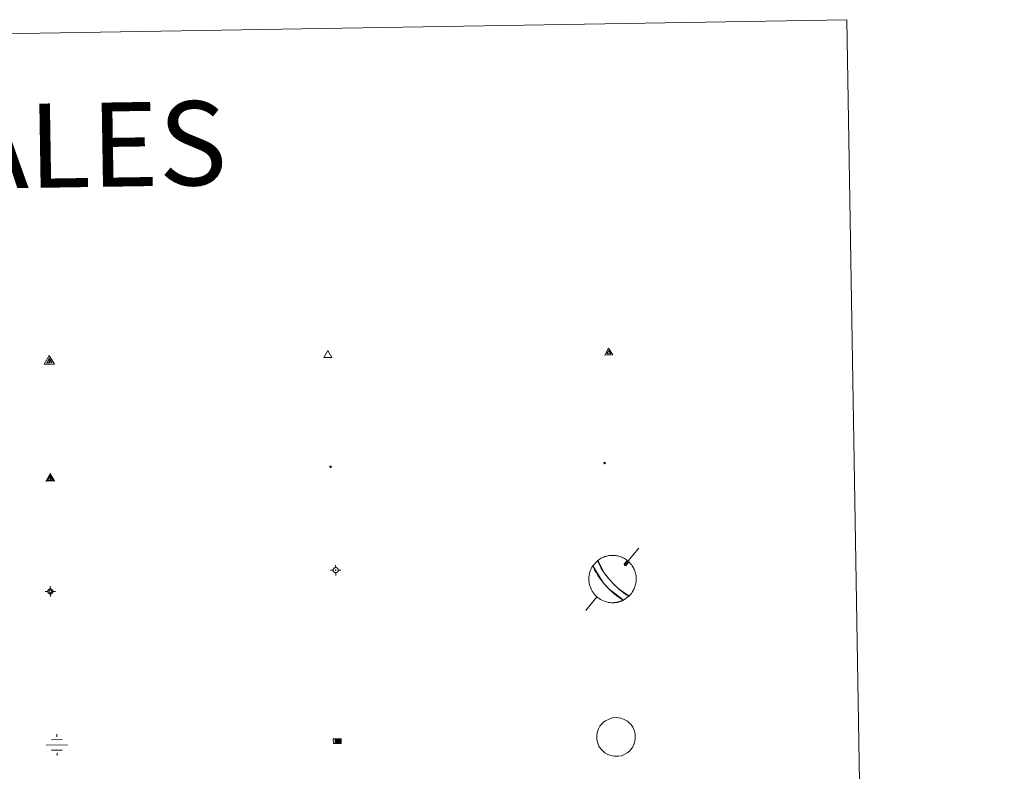
# Model space of a CAD drawing. Units: metres. Extents: x 614237 to 618741, y 4678077 to 4681121.
# Drawn here: x 614861 to 615036, y 4679687 to 4679821 of the extents above; entities that cross this region are included whole.
import ezdxf
from ezdxf.enums import TextEntityAlignment as Align

# ---------------------------------------------------------------- set-up
doc = ezdxf.new("R2010")
doc.units = ezdxf.units.M
doc.header["$MEASUREMENT"] = 0
for name, color, linetype, lineweight in [('Carátula', 7, 'Continuous', 5), ('Level 13', 5, 'Continuous', 0), ('Level 63', 7, 'Continuous', 0), ('Level 7', 1, 'Continuous', 0), ('Level 8', 19, 'Continuous', 0), ('Level 9', 7, 'Continuous', 0)]:
    doc.layers.add(name, color=color, linetype=linetype, lineweight=lineweight)
doc.styles.add('Arial', font='ARIAL.TTF', dxfattribs={"height": 0.2})

# ---------------------------------------------------------------- blocks, each defined once
blk = doc.blocks.new('5VG4OR')
at = {"layer": 'Carátula', "color": 250, "linetype": 'Continuous', "lineweight": 5}
blk.add_3dface([(9, -5.9), (-9, -5.9), (0, 9.7)], dxfattribs=at)
blk = doc.blocks.new('5VROI')
at = {"layer": 'Carátula', "color": 250, "linetype": 'Continuous', "lineweight": 5}
for points in [[(8.9, -5.2), (-9.1, -5.2), (-0.2, 10.4)], [(-0.2, 5.2), (4.3, -2.6), (-4.7, -2.6)]]:
    blk.add_3dface(points, dxfattribs=at)
blk = doc.blocks.new('5VG1OR')
at = {"layer": 'Carátula', "linetype": 'Continuous', "lineweight": 5}
h = blk.add_hatch(color=1, dxfattribs=at)
edge = h.paths.add_edge_path()
edge.add_arc((0, 0), 0.75, 359.999, 719.999)
at = {"layer": 'Carátula', "color": 250, "linetype": 'Continuous', "lineweight": 5}
for p, q in [((0, 5.2), (-0.1, 0.7)), ((-0.1, 0.7), (0, 5.2)), ((-0.1, -0.8), (-0.1, -2.6)), ((-0.1, -2.6), (-0.1, -0.8))]:
    blk.add_line(p, q, dxfattribs=at)
at = {"layer": 'Carátula', "color": 250, "linetype": 'Continuous', "lineweight": 5, "flags": 128}
for points in [[(0, 5.2), (-4.6, -2.6), (-0.1, -2.6)], [(-0.1, -2.6), (4.4, -2.6), (0, 5.2)]]:
    blk.add_lwpolyline(points, dxfattribs=at)
at = {"layer": 'Carátula', "color": 250, "linetype": 'Continuous', "lineweight": 5, "extrusion": (0, 0, -1)}
for start, end in [(272.8103, 87.2175), (87.1918, 272.8103)]:
    blk.add_arc((0, 0, 0), 0.75, start, end, dxfattribs=at)
at = {"layer": 'Carátula', "color": 250, "linetype": 'Continuous', "lineweight": 5}
blk.add_3dface([(9, -5.2), (-9, -5.2), (-0.1, 10.4)], dxfattribs=at)
blk = doc.blocks.new('5NIVA')
at = {"layer": 'Carátula', "color": 7, "linetype": 'Continuous', "lineweight": 5, "flags": 128}
for points in [[(3.9, -0.1), (3.9, 0.1), (3.9, 0.3), (3.9, 0.5), (3.8, 0.7), (3.8, 0.9), (3.7, 1.1), (3.6, 1.3), (3.6, 1.4), (3.5, 1.6), (3.4, 1.8), (3.3, 2), (3.2, 2.1), (3, 2.3), (2.9, 2.5), (2.8, 2.6), (2.6, 2.7), (2.5, 2.8), (2.3, 3), (2.2, 3.1), (2, 3.2), (1.8, 3.3), (1.6, 3.4), (1.4, 3.4), (1.3, 3.5), (1, 3.6), (0.9, 3.6), (0.7, 3.7), (0.5, 3.7), (0.3, 3.7), (0.1, 3.7), (-0.1, 3.7), (-0.3, 3.7), (-0.5, 3.7), (-0.7, 3.6), (-0.9, 3.6), (-1.1, 3.5), (-1.3, 3.4), (-1.4, 3.4), (-1.6, 3.3), (-1.8, 3.2), (-2, 3.1), (-2.1, 3), (-2.3, 2.8), (-2.5, 2.7), (-2.6, 2.6), (-2.7, 2.5), (-2.9, 2.3), (-3, 2.1), (-3.1, 2), (-3.2, 1.8), (-3.3, 1.6), (-3.4, 1.4), (-3.5, 1.3), (-3.5, 1.1), (-3.6, 0.9), (-3.6, 0.7), (-3.7, 0.5), (-3.7, 0.3), (-3.7, 0.1), (-3.7, -0.1), (-3.7, -0.3), (-3.7, -0.5), (-3.7, -0.7), (-3.6, -0.9), (-3.6, -1.1), (-3.5, -1.3), (-3.5, -1.5), (-3.4, -1.6), (-3.3, -1.8), (-3.2, -2), (-3.1, -2.2), (-3, -2.3), (-2.9, -2.5), (-2.7, -2.7), (-2.6, -2.8), (-2.5, -2.9), (-2.3, -3.1), (-2.1, -3.2), (-2, -3.3), (-1.8, -3.4), (-1.6, -3.5), (-1.5, -3.6), (-1.3, -3.7), (-1.1, -3.7), (-0.9, -3.8), (-0.7, -3.8), (-0.5, -3.9), (-0.3, -3.9), (-0.1, -3.9), (0.1, -3.9), (0.3, -3.9), (0.5, -3.9), (0.7, -3.9), (0.9, -3.8), (1, -3.8), (1.3, -3.7), (1.5, -3.7), (1.6, -3.6), (1.8, -3.5), (2, -3.4)], [(2.1, -0.1), (2.1, 0), (2.1, 0.1), (2.1, 0.2), (2.1, 0.3), (2, 0.4), (2, 0.5), (2, 0.6), (1.9, 0.7), (1.9, 0.8), (1.9, 0.9), (1.8, 1), (1.7, 1.1), (1.7, 1.2), (1.6, 1.2), (1.5, 1.3), (1.5, 1.4), (1.4, 1.4), (1.3, 1.5), (1.2, 1.6), (1.1, 1.6), (1.1, 1.7), (1, 1.7), (0.9, 1.8), (0.8, 1.8), (0.7, 1.8), (0.6, 1.8), (0.5, 1.9), (0.4, 1.9), (0.3, 1.9), (0.2, 1.9), (0.1, 1.9), (0, 1.9), (-0.1, 1.9), (-0.2, 1.8), (-0.3, 1.8), (-0.4, 1.8), (-0.5, 1.8), (-0.6, 1.7), (-0.7, 1.7), (-0.8, 1.6), (-0.9, 1.6), (-1, 1.5), (-1, 1.4), (-1.1, 1.4), (-1.2, 1.3), (-1.3, 1.2), (-1.3, 1.2), (-1.4, 1.1), (-1.5, 1), (-1.5, 0.9), (-1.6, 0.8), (-1.6, 0.7), (-1.6, 0.6), (-1.7, 0.5), (-1.7, 0.4), (-1.7, 0.3), (-1.8, 0.2), (-1.8, 0.1), (-1.8, 0), (-1.8, -0.1), (-1.8, -0.2), (-1.8, -0.3), (-1.7, -0.4), (-1.7, -0.5), (-1.7, -0.6), (-1.7, -0.7), (-1.6, -0.8), (-1.6, -0.8), (-1.6, -0.9), (-1.5, -1), (-1.5, -1.1), (-1.4, -1.2), (-1.3, -1.3), (-1.3, -1.4), (-1.2, -1.4), (-1.1, -1.5), (-1.1, -1.6), (-1, -1.6), (-0.9, -1.7), (-0.8, -1.7), (-0.7, -1.8), (-0.6, -1.8), (-0.5, -1.9), (-0.4, -1.9), (-0.3, -1.9), (-0.2, -2), (-0.1, -2), (0, -2), (0.1, -2), (0.2, -2), (0.3, -2), (0.4, -2), (0.5, -2), (0.6, -2), (0.7, -1.9), (0.8, -1.9), (0.9, -1.9), (1, -1.8), (1.1, -1.8), (1.1, -1.7)], [(0.1, 3.7), (0.1, 7.5)], [(-3.7, -0.1), (-7.6, -0.1)], [(0.1, -3.9), (0.1, -7.8)], [(1.1, -1.7), (1.2, -1.7), (1.3, -1.6), (1.4, -1.6), (1.5, -1.5), (1.5, -1.4), (1.6, -1.4), (1.7, -1.3), (1.7, -1.2), (1.8, -1.1), (1.8, -1), (1.9, -0.9), (2, -0.8), (2, -0.8), (2, -0.7), (2, -0.6), (2.1, -0.5), (2.1, -0.4), (2.1, -0.3), (2.1, -0.2), (2.1, -0.1)], [(2, -3.4), (2.2, -3.3), (2.3, -3.2), (2.5, -3.1), (2.6, -2.9), (2.8, -2.8), (2.9, -2.7), (3, -2.5), (3.2, -2.3), (3.3, -2.2), (3.4, -2), (3.5, -1.8), (3.6, -1.6), (3.6, -1.5), (3.7, -1.3), (3.8, -1.1), (3.8, -0.9), (3.8, -0.7), (3.9, -0.5), (3.9, -0.3), (3.9, -0.1)], [(3.9, -0.1), (7.7, -0.1)]]:
    blk.add_lwpolyline(points, dxfattribs=at)
blk = doc.blocks.new('5NIVB')
at = {"layer": 'Carátula', "color": 7, "linetype": 'Continuous', "lineweight": 5, "flags": 128}
for points in [[(4.1, 25.5), (4.1, 25.7), (4.1, 25.9), (4.1, 26.1), (4, 26.3), (4, 26.5), (3.9, 26.7), (3.9, 26.8), (3.8, 27), (3.7, 27.2), (3.6, 27.4), (3.5, 27.6), (3.4, 27.7), (3.2, 27.9), (3.1, 28), (3, 28.2), (2.9, 28.3), (2.7, 28.4), (2.5, 28.6), (2.4, 28.7), (2.2, 28.8), (2, 28.9), (1.8, 29), (1.6, 29), (1.5, 29.1), (1.3, 29.2), (1.1, 29.2), (0.9, 29.3), (0.7, 29.3), (0.5, 29.3), (0.3, 29.3), (0.1, 29.3), (-0.1, 29.3), (-0.3, 29.3), (-0.5, 29.2), (-0.7, 29.2), (-0.9, 29.1), (-1.1, 29), (-1.2, 29), (-1.4, 28.9), (-1.6, 28.8), (-1.8, 28.7), (-1.9, 28.6), (-2.1, 28.4), (-2.3, 28.3), (-2.4, 28.2), (-2.5, 28), (-2.6, 27.9), (-2.8, 27.7), (-2.9, 27.6), (-3, 27.4), (-3.1, 27.2), (-3.2, 27), (-3.3, 26.8), (-3.3, 26.7), (-3.4, 26.5), (-3.4, 26.3), (-3.5, 26.1), (-3.5, 25.9), (-3.5, 25.7), (-3.5, 25.5), (-3.5, 25.3), (-3.5, 25.1), (-3.5, 24.9), (-3.4, 24.7), (-3.4, 24.5), (-3.3, 24.3), (-3.3, 24.1), (-3.2, 24), (-3.1, 23.8), (-3, 23.6), (-2.9, 23.4), (-2.8, 23.3), (-2.6, 23.1), (-2.5, 22.9), (-2.4, 22.8), (-2.3, 22.7), (-2.1, 22.5), (-1.9, 22.4), (-1.8, 22.3), (-1.6, 22.2), (-1.4, 22.1), (-1.2, 22), (-1.1, 21.9), (-0.9, 21.9), (-0.7, 21.8), (-0.5, 21.8), (-0.3, 21.7), (-0.1, 21.7), (0.1, 21.7), (0.3, 21.7), (0.5, 21.7), (0.7, 21.7), (0.9, 21.7), (1.1, 21.8), (1.3, 21.8), (1.5, 21.9), (1.6, 21.9), (1.8, 22), (2, 22.1), (2.2, 22.2)], [(0.3, 29.3), (0.3, 33.1)], [(-3.5, 25.5), (-7.3, 25.5)], [(0.7, 25.5), (0.7, 25.5), (0.7, 25.5), (0.7, 25.6), (0.7, 25.6), (0.7, 25.6), (0.7, 25.6), (0.7, 25.6), (0.6, 25.6), (0.6, 25.7), (0.6, 25.7), (0.6, 25.7), (0.6, 25.7), (0.6, 25.7), (0.6, 25.8), (0.6, 25.8), (0.6, 25.8), (0.5, 25.8), (0.5, 25.8), (0.5, 25.8), (0.5, 25.8), (0.5, 25.8), (0.5, 25.8), (0.4, 25.9), (0.4, 25.9), (0.4, 25.9), (0.4, 25.9), (0.4, 25.9), (0.3, 25.9), (0.3, 25.9), (0.3, 25.9), (0.3, 25.9), (0.3, 25.9), (0.2, 25.9), (0.2, 25.9), (0.2, 25.9), (0.2, 25.9), (0.2, 25.9), (0.1, 25.8), (0.1, 25.8), (0.1, 25.8), (0.1, 25.8), (0.1, 25.8), (0, 25.8), (0, 25.8), (0, 25.8), (0, 25.8), (0, 25.7), (0, 25.7), (0, 25.7), (0, 25.7), (-0.1, 25.7), (-0.1, 25.6), (-0.1, 25.6), (-0.1, 25.6), (-0.1, 25.6), (-0.1, 25.6), (-0.1, 25.6), (-0.1, 25.5), (-0.1, 25.5), (-0.1, 25.5), (-0.1, 25.5), (-0.1, 25.4), (-0.1, 25.4), (-0.1, 25.4), (-0.1, 25.4), (-0.1, 25.4), (-0.1, 25.4), (-0.1, 25.3), (-0.1, 25.3), (0, 25.3), (0, 25.3), (0, 25.3), (0, 25.2), (0, 25.2), (0, 25.2), (0, 25.2), (0, 25.2), (0.1, 25.2), (0.1, 25.2), (0.1, 25.2), (0.1, 25.1), (0.1, 25.1), (0.2, 25.1), (0.2, 25.1), (0.2, 25.1), (0.2, 25.1), (0.2, 25.1), (0.3, 25.1), (0.3, 25.1), (0.3, 25.1), (0.3, 25.1), (0.3, 25.1), (0.4, 25.1), (0.4, 25.1), (0.4, 25.1), (0.4, 25.1), (0.4, 25.1), (0.5, 25.1), (0.5, 25.1), (0.5, 25.2)], [(0.3, 21.7), (0.3, 17.8)], [(0.5, 25.2), (0.5, 25.2), (0.5, 25.2), (0.5, 25.2), (0.6, 25.2), (0.6, 25.2), (0.6, 25.2), (0.6, 25.2), (0.6, 25.3), (0.6, 25.3), (0.6, 25.3), (0.6, 25.3), (0.6, 25.3), (0.7, 25.4), (0.7, 25.4), (0.7, 25.4), (0.7, 25.4), (0.7, 25.4), (0.7, 25.4), (0.7, 25.5), (0.7, 25.5)], [(2.2, 22.2), (2.4, 22.3), (2.5, 22.4), (2.7, 22.5), (2.9, 22.7), (3, 22.8), (3.1, 22.9), (3.3, 23.1), (3.4, 23.3), (3.5, 23.4), (3.6, 23.6), (3.7, 23.8), (3.8, 24), (3.8, 24.1), (3.9, 24.3), (4, 24.5), (4, 24.7), (4.1, 24.9), (4.1, 25.1), (4.1, 25.3), (4.1, 25.5)], [(4.1, 25.5), (7.9, 25.5)]]:
    blk.add_lwpolyline(points, dxfattribs=at)
blk = doc.blocks.new('5NACIE')
at = {"layer": 'Carátula', "color": 170, "linetype": 'Continuous', "lineweight": 5, "flags": 128}
for points in [[(-0.01, 6.32), (0, 8.44)], [(-8.44, 0), (8.44, 0)], [(-4.22, 4.22), (4.22, 4.22)], [(-4.22, -4.22), (4.22, -4.22)], [(0, -6.34), (0, -8.44)]]:
    blk.add_lwpolyline(points, dxfattribs=at)
blk = doc.blocks.new('5ABREV')
at = {"layer": 'Carátula', "linetype": 'Continuous', "lineweight": 5, "extrusion": (0, 0, -1)}
blk.add_hatch(color=154, dxfattribs=at).paths.add_polyline_path([(4.2, -2.9), (-4.2, -2.9), (-4.2, 3), (4.2, 3)])
at = {"layer": 'Carátula', "color": 250, "linetype": 'Continuous', "lineweight": 5}
blk.add_line((-5.4, 4.1), (-5.4, -4.1), dxfattribs=at)
at = {"layer": 'Carátula', "color": 250, "linetype": 'Continuous', "lineweight": 5, "flags": 128}
blk.add_lwpolyline([(-8.5, 4.1), (-8.5, -4.1), (5.3, -4.1), (5.3, 4.1), (-8.5, 4.1)], dxfattribs=at)
at = {"layer": 'Carátula', "color": 250, "linetype": 'Continuous', "lineweight": 5}
blk.add_3dface([(-4.2, 3), (4.2, 3), (4.2, -2.9), (-4.2, -2.9)], dxfattribs=at)
blk = doc.blocks.new('5PANOT')
at = {"layer": 'Carátula', "linetype": 'Continuous', "lineweight": 5}
h = blk.add_hatch(color=1, dxfattribs=at)
edge = h.paths.add_edge_path()
edge.add_arc((0, 0), 1.89, 270.0012, 630.0012)
blk = doc.blocks.new('5VGRR')
at = {"layer": 'Carátula', "linetype": 'Continuous', "lineweight": 5}
blk.add_hatch(color=131, dxfattribs=at).paths.add_polyline_path([(0, -5.2), (-9, -5.2), (0, 10.4), (0, 5.2), (-4.5, -2.6), (0, -2.6)])
h = blk.add_hatch(color=1, dxfattribs=at)
edge = h.paths.add_edge_path()
edge.add_arc((0, 0), 0.75, 359.999, 719.999)
at = {"layer": 'Carátula', "linetype": 'Continuous', "lineweight": 5, "extrusion": (0, 0, -1)}
blk.add_hatch(color=131, dxfattribs=at).paths.add_polyline_path([(-9, -5.2), (0, 10.4), (0, 5.2), (-4.4, -2.6), (0, -2.6), (0, -5.2)])
at = {"layer": 'Carátula', "color": 250, "linetype": 'Continuous', "lineweight": 5}
for p, q in [((0, 5.2), (-0.1, 0.7)), ((-0.1, 0.7), (0, 5.2)), ((0, -0.8), (0, -2.6)), ((0, -2.6), (0, -0.8))]:
    blk.add_line(p, q, dxfattribs=at)
at = {"layer": 'Carátula', "color": 250, "linetype": 'Continuous', "lineweight": 5, "flags": 128}
for points in [[(0, 5.2), (-4.5, -2.6), (0, -2.6)], [(0, -2.6), (4.4, -2.6), (0, 5.2)]]:
    blk.add_lwpolyline(points, dxfattribs=at)
at = {"layer": 'Carátula', "color": 250, "linetype": 'Continuous', "lineweight": 5, "extrusion": (0, 0, -1)}
for start, end in [(272.8103, 87.2175), (87.1918, 272.8103)]:
    blk.add_arc((0, 0, 0), 0.75, start, end, dxfattribs=at)
blk = doc.blocks.new('5PATER')
at = {"layer": 'Carátula', "linetype": 'Continuous', "lineweight": 5}
h = blk.add_hatch(color=250, dxfattribs=at)
edge = h.paths.add_edge_path()
edge.add_ellipse((0, 0), major_axis=(-1.33, -1.34), ratio=0.999422, start_angle=0, end_angle=360)

msp = doc.modelspace()

# ---------------------------------------------------------------- linework, layer by layer
at = {"layer": 'Level 63', "linetype": 'Continuous', "lineweight": 0}
msp.add_polyline3d([(614562.24, 4679813.83, -0.24), (615008.1, 4679821.24, -0.24), (615036.15, 4678134.41, -0.24), (614590.29, 4678127, -0.24), (614562.24, 4679813.83, -0.24)], close=True, dxfattribs=at)
at = {"layer": 'Level 63', "color": 5, "linetype": 'Continuous', "lineweight": 0}
for points in [[(614971.02, 4679727.09, -0.12), (614968.52, 4679724.07, -0.12)], [(614968.4, 4679724.22, -0.12), (614968.5, 4679723.97, -0.12), (614968.7, 4679723.92, -0.12)], [(614963.57, 4679718.39, -0.12), (614961.58, 4679715.95, -0.12)]]:
    msp.add_polyline3d(points, dxfattribs=at)
for points in [[(614968.3, 4679717.82, -0.12), (614965.68, 4679719.82, -0.12), (614965.6, 4679719.91, -0.12), (614965.52, 4679719.99, -0.12), (614965.44, 4679720.06, -0.12), (614965.37, 4679720.14, -0.12), (614965.3, 4679720.21, -0.12), (614965.24, 4679720.29, -0.12), (614965.17, 4679720.36, -0.12), (614965.1, 4679720.43, -0.12), (614965.04, 4679720.51, -0.12), (614964.97, 4679720.58, -0.12), (614964.91, 4679720.65, -0.12), (614964.84, 4679720.73, -0.12), (614964.78, 4679720.81, -0.12), (614964.71, 4679720.89, -0.12), (614964.64, 4679720.97, -0.12), (614964.57, 4679721.06, -0.12), (614964.5, 4679721.16, -0.12), (614964.42, 4679721.26, -0.12), (614964.34, 4679721.36, -0.12), (614964.25, 4679721.47, -0.12), (614964.16, 4679721.6, -0.12), (614964.06, 4679721.73, -0.12), (614963.96, 4679721.88, -0.12), (614963.85, 4679722.04, -0.12), (614963.73, 4679722.22, -0.12), (614963.6, 4679722.43, -0.12), (614963.46, 4679722.66, -0.12), (614963.31, 4679722.92, -0.12), (614963.15, 4679723.22, -0.12), (614962.99, 4679723.56, -0.12), (614962.84, 4679723.93, -0.24), (614963.71, 4679724.87, -0.12), (614964.77, 4679722.81, -0.12), (614964.85, 4679722.7, -0.12), (614964.92, 4679722.59, -0.12), (614964.98, 4679722.5, -0.12), (614965.05, 4679722.42, -0.12), (614965.11, 4679722.34, -0.12), (614965.16, 4679722.27, -0.12), (614965.22, 4679722.2, -0.12), (614965.26, 4679722.13, -0.12), (614965.31, 4679722.07, -0.12), (614965.36, 4679722.02, -0.12), (614965.4, 4679721.96, -0.12), (614965.44, 4679721.91, -0.12), (614965.48, 4679721.87, -0.12), (614965.52, 4679721.82, -0.12), (614965.55, 4679721.77, -0.12), (614965.59, 4679721.73, -0.12), (614965.62, 4679721.69, -0.12), (614965.66, 4679721.65, -0.12), (614965.69, 4679721.61, -0.12), (614965.72, 4679721.57, -0.12), (614965.75, 4679721.54, -0.12), (614965.78, 4679721.5, -0.12), (614965.81, 4679721.47, -0.12), (614965.84, 4679721.43, -0.12), (614965.87, 4679721.4, -0.12), (614965.9, 4679721.37, -0.12), (614965.93, 4679721.33, -0.12), (614965.96, 4679721.3, -0.12), (614965.98, 4679721.27, -0.12), (614966.01, 4679721.24, -0.24), (614966.35, 4679720.87, -0.12), (614966.38, 4679720.83, -0.12), (614966.42, 4679720.8, -0.12), (614966.45, 4679720.76, -0.12), (614966.49, 4679720.72, -0.12), (614966.53, 4679720.68, -0.12), (614966.57, 4679720.64, -0.12), (614966.61, 4679720.59, -0.12), (614966.66, 4679720.55, -0.12), (614966.7, 4679720.5, -0.12), (614966.75, 4679720.45, -0.12), (614966.8, 4679720.4, -0.12), (614966.86, 4679720.35, -0.12), (614966.92, 4679720.29, -0.12), (614966.98, 4679720.23, -0.12), (614967.05, 4679720.16, -0.12), (614967.12, 4679720.09, -0.12), (614967.2, 4679720.02, -0.12), (614967.29, 4679719.94, -0.12), (614967.38, 4679719.86, -0.12), (614967.48, 4679719.77, -0.12), (614967.59, 4679719.67, -0.12), (614967.72, 4679719.56, -0.12), (614967.86, 4679719.45, -0.12), (614968.01, 4679719.33, -0.12), (614968.18, 4679719.2, -0.12), (614968.36, 4679719.06, -0.12), (614968.57, 4679718.92, -0.12), (614968.79, 4679718.78, -0.12), (614969.03, 4679718.65, -0.12), (614969.27, 4679718.53, -0.24), (614968.3, 4679717.82, -0.12)], [(614964.47, 4679695.8, -0.24), (614964.81, 4679696.1, -0.24), (614965.1, 4679696.33, -0.24), (614965.84, 4679696.68, -0.24), (614966.32, 4679696.83, -0.24), (614967, 4679696.87, -0.24), (614967.83, 4679696.77, -0.24), (614968.42, 4679696.55, -0.24), (614968.99, 4679696.23, -0.24), (614969.32, 4679695.96, -0.24), (614969.58, 4679695.69, -0.24), (614969.93, 4679695.18, -0.24), (614970.16, 4679694.75, -0.24), (614970.3, 4679694.3, -0.24), (614970.4, 4679693.8, -0.24), (614970.4, 4679693.21, -0.24), (614970.33, 4679692.7, -0.24), (614970.13, 4679692.1, -0.24), (614969.87, 4679691.56, -0.24), (614969.55, 4679691.14, -0.24), (614969.36, 4679690.91, -0.24), (614968.96, 4679690.61, -0.24), (614968.44, 4679690.29, -0.24), (614967.94, 4679690.09, -0.24), (614967.39, 4679689.99, -0.24), (614966.64, 4679689.98, -0.24), (614966.02, 4679690.11, -0.24), (614965.48, 4679690.3, -0.24), (614964.97, 4679690.61, -0.24), (614964.6, 4679690.93, -0.24), (614964.2, 4679691.35, -0.24), (614963.92, 4679691.81, -0.24), (614963.7, 4679692.3, -0.24), (614963.56, 4679692.99, -0.24), (614963.53, 4679693.61, -0.24), (614963.6, 4679694.17, -0.24), (614963.83, 4679694.87, -0.24), (614964.08, 4679695.33, -0.24), (614964.47, 4679695.8, -0.24)]]:
    msp.add_polyline3d(points, close=True, dxfattribs=at)
at = {"layer": 'Level 63', "color": 9, "linetype": 'Continuous', "lineweight": 0}
for points in [[(614966.01, 4679721.24, -0.24), (614965.74, 4679721.56, -0.12), (614965.7, 4679721.59, -0.12), (614965.67, 4679721.63, -0.12), (614965.64, 4679721.67, -0.12), (614965.6, 4679721.71, -0.12), (614965.57, 4679721.75, -0.12), (614965.53, 4679721.8, -0.12), (614965.5, 4679721.84, -0.12), (614965.46, 4679721.89, -0.12), (614965.42, 4679721.94, -0.12), (614965.38, 4679721.99, -0.12), (614965.33, 4679722.05, -0.12), (614965.29, 4679722.11, -0.12), (614965.24, 4679722.17, -0.12), (614965.19, 4679722.23, -0.12), (614965.13, 4679722.3, -0.12), (614965.08, 4679722.38, -0.12), (614965.02, 4679722.46, -0.12), (614964.95, 4679722.55, -0.12), (614964.88, 4679722.65, -0.12), (614964.81, 4679722.75, -0.12), (614964.73, 4679722.87, -0.12), (614964.64, 4679722.99, -0.12), (614964.55, 4679723.13, -0.12), (614964.45, 4679723.29, -0.12), (614964.34, 4679723.46, -0.12), (614964.23, 4679723.65, -0.12), (614964.11, 4679723.85, -0.12), (614964, 4679724.08, -0.12), (614963.88, 4679724.33, -0.12), (614963.77, 4679724.59, -0.12), (614963.69, 4679724.85, -0.24), (614963.84, 4679724.96, -0.12), (614963.98, 4679725.07, -0.12), (614964.14, 4679725.17, -0.12), (614964.3, 4679725.26, -0.12), (614964.46, 4679725.35, -0.12), (614964.62, 4679725.42, -0.12), (614964.79, 4679725.49, -0.12), (614964.96, 4679725.56, -0.12), (614965.14, 4679725.61, -0.12), (614965.32, 4679725.66, -0.12), (614965.5, 4679725.7, -0.12), (614965.68, 4679725.74, -0.12), (614965.86, 4679725.76, -0.12), (614966.04, 4679725.78, -0.12), (614966.22, 4679725.79, -0.12), (614966.4, 4679725.79, -0.12), (614966.59, 4679725.78, -0.12), (614966.77, 4679725.77, -0.12), (614966.95, 4679725.75, -0.12), (614967.13, 4679725.71, -0.12), (614967.31, 4679725.68, -0.12), (614967.49, 4679725.63, -0.12), (614967.66, 4679725.58, -0.12), (614967.84, 4679725.52, -0.12), (614968.01, 4679725.45, -0.12), (614968.17, 4679725.37, -0.12), (614968.34, 4679725.29, -0.12), (614968.5, 4679725.2, -0.12), (614968.65, 4679725.1, -0.12), (614968.8, 4679725, -0.12), (614968.95, 4679724.89, -0.24), (614968.4, 4679724.22, -0.12), (614968.5, 4679723.97, -0.12), (614968.7, 4679723.92, -0.12), (614969.26, 4679724.63, -0.12), (614969.42, 4679724.46, -0.12), (614969.56, 4679724.3, -0.12), (614969.7, 4679724.13, -0.12), (614969.83, 4679723.95, -0.12), (614969.95, 4679723.76, -0.12), (614970.06, 4679723.57, -0.12), (614970.16, 4679723.38, -0.12), (614970.25, 4679723.18, -0.12), (614970.32, 4679722.97, -0.12), (614970.39, 4679722.77, -0.12), (614970.45, 4679722.55, -0.12), (614970.49, 4679722.34, -0.12), (614970.53, 4679722.12, -0.12), (614970.55, 4679721.9, -0.12), (614970.56, 4679721.69, -0.12), (614970.56, 4679721.47, -0.12), (614970.55, 4679721.25, -0.12), (614970.53, 4679721.03, -0.12), (614970.5, 4679720.81, -0.12), (614970.45, 4679720.6, -0.12), (614970.4, 4679720.39, -0.12), (614970.33, 4679720.18, -0.12), (614970.25, 4679719.97, -0.12), (614970.16, 4679719.77, -0.12), (614970.07, 4679719.57, -0.12), (614969.96, 4679719.39, -0.12), (614969.84, 4679719.2, -0.12), (614969.71, 4679719.02, -0.12), (614969.58, 4679718.85, -0.12), (614969.43, 4679718.69, -0.12), (614969.28, 4679718.53, -0.24), (614967.36, 4679719.88, -0.12), (614967.26, 4679719.96, -0.12), (614967.18, 4679720.04, -0.12), (614967.1, 4679720.11, -0.12), (614967.03, 4679720.18, -0.12), (614966.96, 4679720.24, -0.12), (614966.9, 4679720.3, -0.12), (614966.84, 4679720.36, -0.12), (614966.79, 4679720.41, -0.12), (614966.74, 4679720.47, -0.12), (614966.69, 4679720.51, -0.12), (614966.64, 4679720.56, -0.12), (614966.6, 4679720.61, -0.12), (614966.56, 4679720.65, -0.12), (614966.52, 4679720.69, -0.12), (614966.48, 4679720.73, -0.12), (614966.44, 4679720.77, -0.12), (614966.41, 4679720.81, -0.12), (614966.37, 4679720.84, -0.12), (614966.34, 4679720.88, -0.12), (614966.31, 4679720.91, -0.12), (614966.28, 4679720.95, -0.12), (614966.24, 4679720.98, -0.12), (614966.22, 4679721.01, -0.12), (614966.18, 4679721.05, -0.12), (614966.16, 4679721.08, -0.12), (614966.13, 4679721.11, -0.12), (614966.1, 4679721.14, -0.12), (614966.07, 4679721.17, -0.12), (614966.04, 4679721.21, -0.12), (614966.01, 4679721.24, -0.24)], [(614966.47, 4679717.35, -0.24), (614966.47, 4679717.35, -0.12), (614966.17, 4679717.35, -0.12), (614965.87, 4679717.37, -0.12), (614965.58, 4679717.41, -0.12), (614965.29, 4679717.48, -0.12), (614965, 4679717.56, -0.12), (614964.72, 4679717.67, -0.12), (614964.45, 4679717.79, -0.12), (614964.18, 4679717.94, -0.12), (614963.93, 4679718.1, -0.12), (614963.69, 4679718.28, -0.12), (614963.47, 4679718.47, -0.12), (614963.26, 4679718.68, -0.12), (614963.06, 4679718.91, -0.12), (614962.88, 4679719.15, -0.12), (614962.72, 4679719.4, -0.12), (614962.57, 4679719.66, -0.12), (614962.45, 4679719.93, -0.12), (614962.34, 4679720.21, -0.12), (614962.26, 4679720.5, -0.12), (614962.19, 4679720.79, -0.12), (614962.15, 4679721.09, -0.12), (614962.12, 4679721.39, -0.12), (614962.12, 4679721.68, -0.12), (614962.14, 4679721.98, -0.12), (614962.18, 4679722.28, -0.12), (614962.24, 4679722.57, -0.12), (614962.32, 4679722.86, -0.12), (614962.42, 4679723.14, -0.12), (614962.54, 4679723.41, -0.12), (614962.68, 4679723.68, -0.12), (614962.84, 4679723.93, -0.24), (614964.61, 4679721.02, -0.12), (614964.68, 4679720.93, -0.12), (614964.74, 4679720.85, -0.12), (614964.81, 4679720.77, -0.12), (614964.88, 4679720.69, -0.12), (614964.94, 4679720.62, -0.12), (614965.01, 4679720.54, -0.12), (614965.07, 4679720.47, -0.12), (614965.14, 4679720.39, -0.12), (614965.2, 4679720.32, -0.12), (614965.27, 4679720.25, -0.12), (614965.34, 4679720.18, -0.12), (614965.41, 4679720.1, -0.12), (614965.48, 4679720.02, -0.12), (614965.56, 4679719.95, -0.12), (614965.64, 4679719.86, -0.12), (614965.72, 4679719.78, -0.12), (614965.81, 4679719.69, -0.12), (614965.9, 4679719.6, -0.12), (614966.01, 4679719.5, -0.12), (614966.12, 4679719.39, -0.12), (614966.24, 4679719.28, -0.12), (614966.37, 4679719.16, -0.12), (614966.52, 4679719.03, -0.12), (614966.69, 4679718.89, -0.12), (614966.88, 4679718.74, -0.12), (614967.09, 4679718.57, -0.12), (614967.34, 4679718.39, -0.12), (614967.61, 4679718.2, -0.12), (614967.93, 4679718.01, -0.12), (614968.28, 4679717.81, -0.24), (614968.23, 4679717.79, -0.12), (614968.17, 4679717.76, -0.12), (614968.12, 4679717.73, -0.12), (614968.06, 4679717.71, -0.12), (614968.01, 4679717.69, -0.12), (614967.95, 4679717.66, -0.12), (614967.89, 4679717.64, -0.12), (614967.84, 4679717.62, -0.12), (614967.78, 4679717.6, -0.12), (614967.72, 4679717.58, -0.12), (614967.66, 4679717.56, -0.12), (614967.61, 4679717.54, -0.12), (614967.55, 4679717.52, -0.12), (614967.49, 4679717.5, -0.12), (614967.43, 4679717.49, -0.12), (614967.37, 4679717.47, -0.12), (614967.31, 4679717.46, -0.12), (614967.25, 4679717.44, -0.12), (614967.2, 4679717.43, -0.12), (614967.14, 4679717.42, -0.12), (614967.08, 4679717.41, -0.12), (614967.02, 4679717.4, -0.12), (614966.96, 4679717.39, -0.12), (614966.9, 4679717.38, -0.12), (614966.84, 4679717.37, -0.12), (614966.77, 4679717.37, -0.12), (614966.71, 4679717.36, -0.12), (614966.65, 4679717.35, -0.12), (614966.59, 4679717.35, -0.12), (614966.53, 4679717.35, -0.12), (614966.47, 4679717.35, -0.24)]]:
    msp.add_polyline3d(points, close=True, dxfattribs=at)

# ---------------------------------------------------------------- block references
at = {"layer": 'Level 13', "color": 5, "linetype": 'Continuous', "lineweight": 0, "xscale": 0.2249996178376022, "yscale": 0.2249996178376022, "rotation": 0.9534263968926051}
msp.add_blockref('5NACIE', (614867.33, 4679692.01, 0.26), dxfattribs=at)
at = {"layer": 'Level 13', "color": 19, "linetype": 'Continuous', "lineweight": 0, "xscale": 0.09999983015004542, "yscale": 0.09999983015004542, "rotation": 0.953338460751975}
msp.add_blockref('5ABREV', (614917.44, 4679692.69, 0.01), dxfattribs=at)
at = {"layer": 'Level 7', "color": 1, "linetype": 'Continuous', "lineweight": 0, "xscale": 0.120999757228652, "yscale": 0.120999757228652, "rotation": 0.9532648987535094}
msp.add_blockref('5PANOT', (614964.93, 4679742.24, 5584.55), dxfattribs=at)
at = {"layer": 'Level 7', "color": 19, "linetype": 'Continuous', "lineweight": 0, "xscale": 0.120999757228652, "yscale": 0.120999757228652, "rotation": 0.9532648987535094}
msp.add_blockref('5PATER', (614916.1, 4679741.57, 0.01), dxfattribs=at)
at = {"layer": 'Level 8', "color": 19, "linetype": 'Continuous', "lineweight": 0}
for name, p, xscale, yscale, rotation in [('5VG1OR', (614865.98, 4679760.38, 0.26), 0.09999983015004542, 0.09999983015004542, 0.953338460751975), ('5VG4OR', (614915.61, 4679761.5, 0.26), 0.0800000305877886, 0.0800000305877886, 0.9528682887571871), ('5VROI', (614965.68, 4679761.9, 0.06), 0.0800000305877886, 0.0800000305877886, 0.9528682887571871)]:
    msp.add_blockref(name, p, dxfattribs=dict(at, xscale=xscale, yscale=yscale, rotation=rotation))
at = {"layer": 'Level 8', "color": 1, "linetype": 'Continuous', "lineweight": 0, "xscale": 0.09999970259227756, "yscale": 0.09999970259227756, "rotation": 0.953338460751975}
msp.add_blockref('5VGRR', (614866.16, 4679739.48, 0.26), dxfattribs=at)
at = {"layer": 'Level 8', "linetype": 'Continuous', "lineweight": 0, "xscale": 0.1199995167832821, "yscale": 0.1199995167832821, "rotation": 0.9534296032387243}
msp.add_blockref('5NIVA', (614866.16, 4679719.37, 0.26), dxfattribs=at)
at = {"layer": 'Level 9', "linetype": 'Continuous', "lineweight": 0, "xscale": 0.1199995167832821, "yscale": 0.1199995167832821, "rotation": 0.9534296032387243}
msp.add_blockref('5NIVB', (614917.03, 4679720.09, 0.26), dxfattribs=at)

# ---------------------------------------------------------------- texts
at = {"layer": 'Level 63', "linetype": 'Continuous', "lineweight": 0, "style": 'Arial'}
msp.add_text('SIGNOS PUNTUALES', height=14.9998, rotation=0.9035, dxfattribs=at).set_placement((614799.44, 4679797.76, -0.24), align=Align.MIDDLE_CENTER)

doc.saveas('drawing.dxf')
